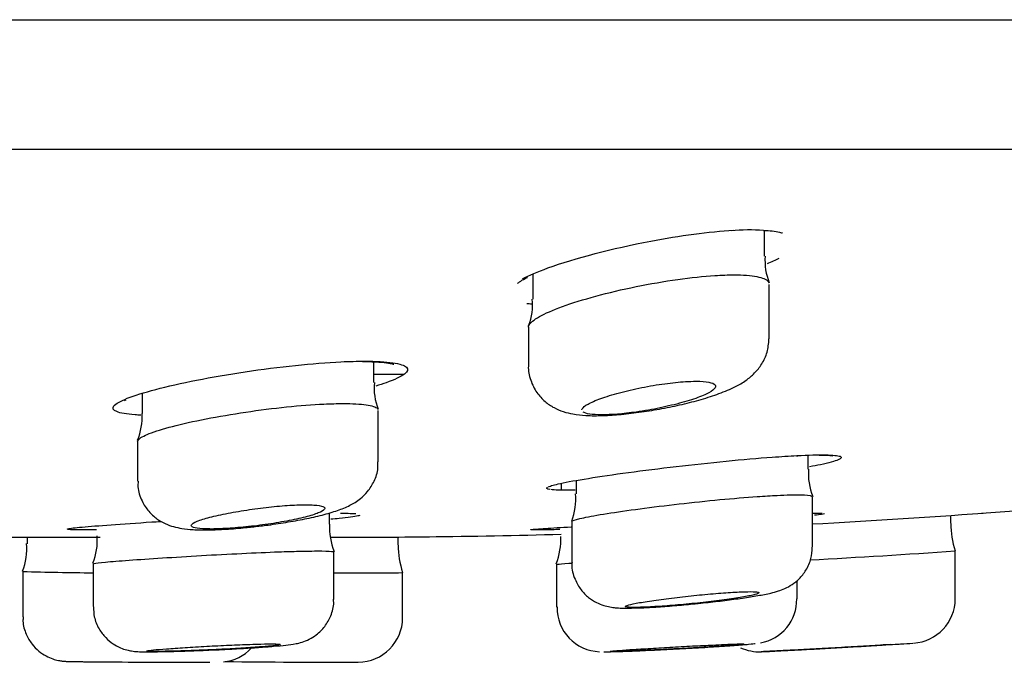
# Model space of a CAD drawing. Units: millimetres. Extents: x -18 to 485, y -18 to 361.
# Drawn here: x 193 to 204, y 268 to 275 of the extents above; entities that cross this region are included whole.
import ezdxf

# ---------------------------------------------------------------- set-up
doc = ezdxf.new("R2010")
doc.units = ezdxf.units.MM
for name, color, linetype in [('$DDT_AUDIT_GENERATED_(19F)', 7, 'Continuous'), ('$DDT_AUDIT_GENERATED_(1A9)', 7, 'Continuous'), ('$DDT_AUDIT_GENERATED_(77)', 7, 'Continuous'), ('400976038_BODEN_', 7, 'Continuous'), ('Default', 7, 'Continuous')]:
    doc.layers.add(name, color=color, linetype=linetype)

# ---------------------------------------------------------------- blocks, each defined once
blk = doc.blocks.new('SE')
at = {"layer": '$DDT_AUDIT_GENERATED_(19F)', "color": 7, "linetype": 'Continuous'}
blk.add_line((74.454, 273.851), (225.205, 273.851), dxfattribs=at)
at = {"layer": '$DDT_AUDIT_GENERATED_(1A9)', "color": 7, "linetype": 'Continuous'}
for p, q in [((201.076, 272.648), (201.076, 272.939)), ((198.476, 272.445), (198.476, 272.169)), ((201.126, 271.723), (201.126, 272.333)), ((198.426, 271.854), (198.426, 271.424)), ((196.692, 271.232), (196.692, 271.464)), ((194.092, 271.108), (194.092, 270.886)), ((196.742, 270.342), (196.742, 270.919)), ((194.042, 270.573), (194.042, 270.126)), ((201.563, 270.261), (201.563, 270.416)), ((198.792, 270.102), (198.792, 270.028)), ((198.963, 270.134), (198.963, 269.985)), ((201.613, 269.389), (201.613, 269.948)), ((196.193, 269.643), (196.193, 269.765)), ((198.913, 269.673), (198.913, 269.216)), ((203.165, 269.655), (203.165, 269.742)), ((192.803, 269.497), (192.803, 269.425)), ((196.965, 269.413), (196.965, 269.5)), ((196.243, 268.801), (196.243, 269.331)), ((203.215, 268.808), (203.215, 269.343)), ((192.753, 269.113), (192.753, 268.606)), ((192.753, 269.113), (192.753, 269.113)), ((193.543, 269.2), (193.543, 268.719)), ((197.015, 268.597), (197.015, 269.1)), ((198.742, 269.194), (198.742, 268.715)), ((201.442, 268.806), (201.442, 269.014)), ((198.742, 268.715), (198.742, 268.715)), ((194.415, 268.097), (194.449, 268.097)), ((194.741, 268.097), (194.771, 268.097)), ((196.172, 268.097), (196.173, 268.097))]:
    blk.add_line(p, q, dxfattribs=at)
for centre, radius, start, end in [((201.746, 272.599), 0.666, 175.6877, 201.7685), ((197.867, 272.102), 0.606, 337.5283, 6.203), ((197.336, 271.171), 0.641, 174.5816, 201.8558), ((193.406, 270.845), 0.686, 337.6893, 3.3208), ((202.252, 270.21), 0.685, 175.638, 201.7711), ((198.247, 269.93), 0.711, 339.2516, 4.4717), ((204.165, 269.656), 1, 180.2383, 198.0172), ((196.929, 269.608), 0.734, 177.1343, 201.6437), ((192.89, 269.46), 0.699, 338.6406, 4.3207), ((198.006, 269.482), 0.785, 338.9684, 1.8318), ((192.111, 269.371), 0.687, 338.4269, 4.5749), ((197.965, 269.413), 1, 180.1995, 198.0022), ((195.481, 381.762), 112.684, 273.10562, 273.93555), ((194.469, 343.66), 74.567, 268.6813, 269.28804), ((196.171, 368.395), 99.298, 270.04619, 270.48675), ((200.948, 268.795), 0.488, 279.8301, 1.2733), ((202.715, 268.809), 0.5, 273.658, 359.733), ((199.239, 268.706), 0.492, 178.8832, 268.3279), ((196.515, 268.597), 0.5, 270.1981, 359.6958), ((194.959, 268.587), 0.489, 275.2887, 317.3258), ((201.015, 268.713), 0.5, 245.312, 272.7939), ((196.177, 369.497), 101.4, 272.75025, 272.79681), ((196.177, 369.497), 101.4, 273.63484, 273.71025), ((196.171, 368.377), 100.28, 269.34426, 270.19729), ((194.374, 352.066), 83.969, 269.36918, 270.12841), ((194.388, 326.573), 58.478, 270.00063, 270.08347), ((194.41, 331.332), 63.237, 269.98676, 270.26675), ((194.388, 326.573), 58.478, 270.09523, 270.45565), ((196.171, 368.381), 100.284, 270.00419, 270.13918), ((196.177, 369.497), 101.4, 270.12916, 270.18647)]:
    blk.add_arc(centre, radius, start, end, dxfattribs=at)
for points, knots in [([(198.426, 271.852), (198.426, 271.859), (198.428, 271.867), (198.433, 271.876), (198.447, 271.904), (198.487, 271.937), (198.549, 271.972), (198.613, 272.007), (198.701, 272.046), (198.807, 272.085), (198.915, 272.124), (199.044, 272.164), (199.183, 272.202), (199.324, 272.24), (199.478, 272.277), (199.635, 272.308), (199.789, 272.34), (199.949, 272.368), (200.101, 272.389), (200.248, 272.409), (200.392, 272.425), (200.519, 272.433), (200.595, 272.438), (200.666, 272.44), (200.731, 272.44)], [0.6239376, 0.6239376, 0.6239376, 0.6239376, 0.6393832, 0.6393832, 0.6393832, 0.6926287, 0.6926287, 0.6926287, 0.7474088, 0.7474088, 0.7474088, 0.8033779, 0.8033779, 0.8033779, 0.8595986, 0.8595986, 0.8595986, 0.9148865, 0.9148865, 0.9148865, 0.9684413, 0.9684413, 0.9684413, 1, 1, 1, 1]), ([(200.731, 272.44), (200.835, 272.44), (200.923, 272.433), (200.988, 272.421), (201.053, 272.408), (201.096, 272.39), (201.115, 272.366), (201.119, 272.361), (201.122, 272.356), (201.124, 272.35)], [0, 0, 0, 0, 0.0515596, 0.0515596, 0.0515596, 0.1030703, 0.1030703, 0.1030703, 0.1143022, 0.1143022, 0.1143022, 0.1143022]), ([(198.428, 271.427), (198.427, 271.423), (198.42, 271.37), (198.447, 271.256), (198.512, 271.121), (198.608, 271.017), (198.713, 270.947), (198.821, 270.902), (198.938, 270.875), (199.08, 270.86), (199.256, 270.86), (199.468, 270.874), (199.692, 270.901), (199.925, 270.939), (200.154, 270.987), (200.372, 271.043), (200.574, 271.109), (200.734, 271.176), (200.862, 271.249), (200.964, 271.333), (201.049, 271.439), (201.112, 271.573), (201.121, 271.666), (201.125, 271.721)], [0, 0, 0, 0, 0.002934, 0.045649, 0.08777, 0.125211, 0.160602, 0.195671, 0.234373, 0.286341, 0.350928, 0.410291, 0.471788, 0.532394, 0.593052, 0.654977, 0.719754, 0.789407, 0.83914, 0.880402, 0.919213, 0.959369, 1, 1, 1, 1]), ([(199.026, 270.925), (199.026, 270.929), (199.027, 270.933), (199.03, 270.938), (199.038, 270.954), (199.06, 270.972), (199.095, 270.991), (199.13, 271.011), (199.179, 271.032), (199.238, 271.053), (199.298, 271.075), (199.37, 271.097), (199.447, 271.118), (199.525, 271.138), (199.611, 271.158), (199.698, 271.176), (199.783, 271.193), (199.872, 271.208), (199.956, 271.219), (200.038, 271.23), (200.118, 271.238), (200.189, 271.243), (200.231, 271.245), (200.271, 271.247), (200.306, 271.247), (200.364, 271.247), (200.413, 271.243), (200.449, 271.236), (200.485, 271.23), (200.509, 271.219), (200.52, 271.207), (200.53, 271.194), (200.527, 271.178), (200.511, 271.161), (200.495, 271.143), (200.464, 271.123), (200.422, 271.103), (200.378, 271.082), (200.321, 271.06), (200.256, 271.039), (200.189, 271.018), (200.112, 270.996), (200.03, 270.977), (199.949, 270.957), (199.861, 270.939), (199.773, 270.924), (199.727, 270.916), (199.681, 270.909), (199.636, 270.902)], [0.0369724, 0.0369724, 0.0369724, 0.0369724, 0.056104, 0.056104, 0.056104, 0.1217036, 0.1217036, 0.1217036, 0.1891883, 0.1891883, 0.1891883, 0.2580688, 0.2580688, 0.2580688, 0.3271697, 0.3271697, 0.3271697, 0.3950986, 0.3950986, 0.3950986, 0.4609769, 0.4609769, 0.4609769, 0.4999048, 0.4999048, 0.4999048, 0.5634801, 0.5634801, 0.5634801, 0.6269992, 0.6269992, 0.6269992, 0.6913963, 0.6913963, 0.6913963, 0.7577344, 0.7577344, 0.7577344, 0.825935, 0.825935, 0.825935, 0.8950939, 0.8950939, 0.8950939, 0.9638379, 0.9638379, 0.9638379, 1, 1, 1, 1]), ([(194.042, 270.571), (194.042, 270.577), (194.045, 270.583), (194.05, 270.59), (194.066, 270.611), (194.109, 270.635), (194.173, 270.66), (194.238, 270.686), (194.328, 270.714), (194.434, 270.741), (194.542, 270.77), (194.671, 270.798), (194.809, 270.825), (194.948, 270.852), (195.1, 270.878), (195.254, 270.901), (195.406, 270.924), (195.563, 270.943), (195.713, 270.959), (195.86, 270.974), (196.003, 270.985), (196.13, 270.991), (196.208, 270.995), (196.281, 270.997), (196.347, 270.997)], [0.624526, 0.624526, 0.624526, 0.624526, 0.6417184, 0.6417184, 0.6417184, 0.695183, 0.695183, 0.695183, 0.7494578, 0.7494578, 0.7494578, 0.8043554, 0.8043554, 0.8043554, 0.8593825, 0.8593825, 0.8593825, 0.9139234, 0.9139234, 0.9139234, 0.9675532, 0.9675532, 0.9675532, 1, 1, 1, 1]), ([(196.347, 270.997), (196.452, 270.997), (196.541, 270.992), (196.606, 270.982), (196.671, 270.973), (196.714, 270.959), (196.732, 270.941), (196.736, 270.937), (196.739, 270.933), (196.741, 270.929)], [0, 0, 0, 0, 0.0525442, 0.0525442, 0.0525442, 0.105061, 0.105061, 0.105061, 0.1172877, 0.1172877, 0.1172877, 0.1172877]), ([(199.636, 270.902), (199.489, 270.882), (199.352, 270.871), (199.141, 270.871), (199.068, 270.882), (199.039, 270.902)], [0, 0, 0, 0, 0.5, 0.5, 1, 1, 1, 1]), ([(195.403, 269.623), (195.432, 269.626), (195.526, 269.636), (195.708, 269.664), (195.922, 269.702), (196.119, 269.747), (196.282, 269.794), (196.414, 269.847), (196.53, 269.916), (196.628, 270.011), (196.7, 270.126), (196.741, 270.246), (196.738, 270.316), (196.736, 270.342)], [0, 0, 0, 0, 0.040519, 0.158687, 0.278778, 0.402435, 0.532523, 0.645509, 0.739036, 0.807116, 0.88159, 0.961369, 1, 1, 1, 1]), ([(194.048, 270.126), (194.046, 270.103), (194.041, 270.032), (194.083, 269.908), (194.16, 269.788), (194.254, 269.703), (194.352, 269.646), (194.449, 269.613), (194.55, 269.593), (194.673, 269.581), (194.834, 269.579), (195.033, 269.587), (195.23, 269.602), (195.348, 269.616), (195.403, 269.623)], [0, 0, 0, 0, 0.033728, 0.12156, 0.196347, 0.263643, 0.32715, 0.390788, 0.460578, 0.559198, 0.684129, 0.80035, 0.92114, 1, 1, 1, 1]), ([(198.913, 269.673), (198.914, 269.675), (198.917, 269.678), (198.921, 269.68), (198.938, 269.69), (198.981, 269.703), (199.046, 269.717), (199.112, 269.731), (199.201, 269.747), (199.308, 269.764), (199.415, 269.781), (199.542, 269.799), (199.678, 269.817), (199.815, 269.836), (199.966, 269.854), (200.117, 269.871), (200.268, 269.889), (200.425, 269.905), (200.573, 269.919), (200.721, 269.933), (200.865, 269.945), (200.993, 269.954), (201.073, 269.96), (201.148, 269.964), (201.216, 269.967)], [0.6279552, 0.6279552, 0.6279552, 0.6279552, 0.6429255, 0.6429255, 0.6429255, 0.6962944, 0.6962944, 0.6962944, 0.7499547, 0.7499547, 0.7499547, 0.8039499, 0.8039499, 0.8039499, 0.858188, 0.858188, 0.858188, 0.9124469, 0.9124469, 0.9124469, 0.9664589, 0.9664589, 0.9664589, 1, 1, 1, 1]), ([(201.216, 269.967), (201.322, 269.972), (201.411, 269.974), (201.477, 269.973), (201.542, 269.972), (201.586, 269.967), (201.603, 269.959), (201.609, 269.957), (201.613, 269.954), (201.613, 269.95)], [0, 0, 0, 0, 0.0530947, 0.0530947, 0.0530947, 0.1061877, 0.1061877, 0.1061877, 0.1248018, 0.1248018, 0.1248018, 0.1248018]), ([(195.922, 269.862), (195.864, 269.862), (195.794, 269.859), (195.72, 269.854), (195.646, 269.849), (195.564, 269.842), (195.482, 269.832), (195.4, 269.823), (195.315, 269.811), (195.235, 269.798), (195.153, 269.785), (195.073, 269.771), (195.001, 269.756), (194.929, 269.741), (194.863, 269.725), (194.81, 269.71), (194.756, 269.695), (194.713, 269.68), (194.685, 269.666), (194.656, 269.652), (194.642, 269.639), (194.642, 269.629), (194.642, 269.618), (194.658, 269.609), (194.686, 269.603), (194.715, 269.596), (194.757, 269.592), (194.81, 269.591), (194.862, 269.589), (194.926, 269.59), (194.997, 269.594), (195.067, 269.597), (195.146, 269.603), (195.226, 269.611), (195.307, 269.618), (195.392, 269.628), (195.474, 269.64), (195.557, 269.651), (195.639, 269.665), (195.714, 269.679), (195.79, 269.693), (195.861, 269.708), (195.921, 269.724), (195.981, 269.739), (196.032, 269.755), (196.069, 269.77), (196.105, 269.784), (196.129, 269.798), (196.138, 269.811), (196.147, 269.823), (196.141, 269.834), (196.121, 269.842), (196.101, 269.85), (196.066, 269.856), (196.02, 269.859), (195.992, 269.861), (195.959, 269.862), (195.922, 269.862)], [0, 0, 0, 0, 0.052595, 0.052595, 0.052595, 0.105164, 0.105164, 0.105164, 0.158133, 0.158133, 0.158133, 0.211965, 0.211965, 0.211965, 0.266597, 0.266597, 0.266597, 0.321611, 0.321611, 0.321611, 0.376421, 0.376421, 0.376421, 0.430549, 0.430549, 0.430549, 0.483838, 0.483838, 0.483838, 0.536494, 0.536494, 0.536494, 0.588965, 0.588965, 0.588965, 0.641757, 0.641757, 0.641757, 0.695251, 0.695251, 0.695251, 0.749558, 0.749558, 0.749558, 0.804455, 0.804455, 0.804455, 0.859437, 0.859437, 0.859437, 0.913918, 0.913918, 0.913918, 0.967524, 0.967524, 0.967524, 1, 1, 1, 1]), ([(193.543, 269.199), (193.543, 269.2), (193.547, 269.202), (193.553, 269.203), (193.571, 269.207), (193.615, 269.213), (193.682, 269.219), (193.748, 269.225), (193.839, 269.233), (193.947, 269.24), (194.055, 269.248), (194.182, 269.257), (194.319, 269.266), (194.456, 269.274), (194.606, 269.283), (194.757, 269.292), (194.907, 269.301), (195.062, 269.309), (195.21, 269.316), (195.357, 269.323), (195.5, 269.329), (195.627, 269.334), (195.707, 269.337), (195.781, 269.339), (195.848, 269.341)], [0.6250564, 0.6250564, 0.6250564, 0.6250564, 0.6440678, 0.6440678, 0.6440678, 0.6976998, 0.6976998, 0.6976998, 0.7513814, 0.7513814, 0.7513814, 0.8051328, 0.8051328, 0.8051328, 0.8589504, 0.8589504, 0.8589504, 0.9127915, 0.9127915, 0.9127915, 0.9665846, 0.9665846, 0.9665846, 1, 1, 1, 1]), ([(195.848, 269.341), (195.955, 269.343), (196.044, 269.344), (196.11, 269.344), (196.175, 269.343), (196.218, 269.34), (196.235, 269.336), (196.24, 269.335), (196.243, 269.333), (196.243, 269.332)], [0, 0, 0, 0, 0.0535436, 0.0535436, 0.0535436, 0.1070866, 0.1070866, 0.1070866, 0.1247926, 0.1247926, 0.1247926, 0.1247926]), ([(200.297, 268.752), (200.341, 268.756), (200.447, 268.767), (200.634, 268.789), (200.832, 268.815), (201.008, 268.843), (201.132, 268.868), (201.222, 268.891), (201.299, 268.919), (201.385, 268.964), (201.47, 269.033), (201.547, 269.13), (201.603, 269.255), (201.608, 269.34), (201.609, 269.387)], [0, 0, 0, 0, 0.062734, 0.178234, 0.294246, 0.413142, 0.537505, 0.616883, 0.678928, 0.735572, 0.791677, 0.857335, 0.932491, 1, 1, 1, 1]), ([(198.742, 269.193), (198.742, 269.193), (198.745, 269.194), (198.751, 269.195), (198.77, 269.198), (198.814, 269.201), (198.88, 269.206), (198.889, 269.207), (198.898, 269.207), (198.908, 269.208)], [0.62561305, 0.62561305, 0.62561305, 0.62561305, 0.64406961, 0.64406961, 0.64406961, 0.69768177, 0.69768177, 0.69768177, 0.7046404, 0.7046404, 0.7046404, 0.7046404]), ([(198.916, 269.218), (198.915, 269.208), (198.907, 269.147), (198.941, 269.032), (199.009, 268.909), (199.096, 268.822), (199.185, 268.765), (199.27, 268.731), (199.344, 268.714), (199.41, 268.706), (199.493, 268.702), (199.61, 268.703), (199.783, 268.71), (199.978, 268.723), (200.161, 268.738), (200.261, 268.748), (200.297, 268.752)], [0, 0, 0, 0, 0.01381, 0.098672, 0.168918, 0.229912, 0.284082, 0.332521, 0.377624, 0.425221, 0.491976, 0.614502, 0.723445, 0.838041, 0.949471, 1, 1, 1, 1]), ([(200.791, 268.884), (200.732, 268.882), (200.661, 268.877), (200.586, 268.871), (200.511, 268.865), (200.428, 268.858), (200.345, 268.85), (200.262, 268.842), (200.176, 268.832), (200.094, 268.823), (200.012, 268.813), (199.932, 268.803), (199.861, 268.793), (199.79, 268.783), (199.725, 268.773), (199.673, 268.764), (199.621, 268.755), (199.579, 268.747), (199.552, 268.739), (199.525, 268.732), (199.512, 268.726), (199.513, 268.721), (199.514, 268.717), (199.529, 268.713), (199.558, 268.712), (199.587, 268.71), (199.63, 268.71), (199.683, 268.712), (199.735, 268.713), (199.8, 268.716), (199.871, 268.721), (199.942, 268.725), (200.022, 268.731), (200.103, 268.738), (200.185, 268.745), (200.271, 268.754), (200.354, 268.762), (200.437, 268.771), (200.52, 268.781), (200.595, 268.791), (200.671, 268.801), (200.741, 268.811), (200.8, 268.821), (200.859, 268.831), (200.908, 268.84), (200.944, 268.849), (200.979, 268.857), (201.002, 268.865), (201.009, 268.871), (201.017, 268.877), (201.011, 268.881), (200.99, 268.884), (200.97, 268.887), (200.935, 268.888), (200.889, 268.887), (200.861, 268.887), (200.828, 268.886), (200.791, 268.884)], [0, 0, 0, 0, 0.05344, 0.05344, 0.05344, 0.106861, 0.106861, 0.106861, 0.160555, 0.160555, 0.160555, 0.214616, 0.214616, 0.214616, 0.268872, 0.268872, 0.268872, 0.323072, 0.323072, 0.323072, 0.377007, 0.377007, 0.377007, 0.430595, 0.430595, 0.430595, 0.483898, 0.483898, 0.483898, 0.537083, 0.537083, 0.537083, 0.59036, 0.59036, 0.59036, 0.643902, 0.643902, 0.643902, 0.697787, 0.697787, 0.697787, 0.751957, 0.751957, 0.751957, 0.806221, 0.806221, 0.806221, 0.860327, 0.860327, 0.860327, 0.914078, 0.914078, 0.914078, 0.967442, 0.967442, 0.967442, 1, 1, 1, 1]), ([(194.839, 268.232), (194.895, 268.234), (195.01, 268.239), (195.207, 268.25), (195.403, 268.262), (195.574, 268.275), (195.714, 268.288), (195.79, 268.298), (195.88, 268.317), (195.968, 268.351), (196.058, 268.407), (196.147, 268.495), (196.214, 268.618), (196.247, 268.729), (196.24, 268.789), (196.239, 268.802)], [0, 0, 0, 0, 0.075453, 0.181727, 0.28854, 0.396554, 0.506833, 0.62517, 0.678714, 0.725017, 0.772823, 0.839208, 0.906797, 0.981468, 1, 1, 1, 1]), ([(193.548, 268.718), (193.548, 268.677), (193.55, 268.596), (193.601, 268.473), (193.677, 268.372), (193.761, 268.302), (193.843, 268.257), (193.917, 268.233), (193.972, 268.222), (194.013, 268.217), (194.056, 268.214), (194.117, 268.213), (194.223, 268.213), (194.378, 268.216), (194.564, 268.221), (194.729, 268.227), (194.816, 268.231), (194.839, 268.232)], [0, 0, 0, 0, 0.058311, 0.133975, 0.198314, 0.254576, 0.303537, 0.345076, 0.378191, 0.406077, 0.445794, 0.52244, 0.634435, 0.74202, 0.855637, 0.967271, 1, 1, 1, 1]), ([(192.758, 268.606), (192.756, 268.588), (192.751, 268.525), (192.785, 268.414), (192.85, 268.301), (192.929, 268.22), (193.009, 268.166), (193.084, 268.133), (193.146, 268.116), (193.191, 268.109), (193.214, 268.107), (193.226, 268.106), (193.237, 268.106), (193.257, 268.105), (193.298, 268.104), (193.369, 268.103), (193.43, 268.102), (193.45, 268.102)], [0, 0, 0, 0, 0.037838, 0.153714, 0.251194, 0.33601, 0.409641, 0.471974, 0.522, 0.557507, 0.574759, 0.588417, 0.608414, 0.652616, 0.785626, 0.941943, 1, 1, 1, 1]), ([(194.143, 268.222), (194.143, 268.223), (194.145, 268.224), (194.149, 268.225), (194.159, 268.227), (194.183, 268.23), (194.22, 268.234), (194.257, 268.238), (194.307, 268.242), (194.367, 268.246), (194.427, 268.251), (194.498, 268.256), (194.574, 268.26), (194.65, 268.265), (194.733, 268.27), (194.817, 268.275), (194.9, 268.279), (194.987, 268.283), (195.068, 268.287), (195.15, 268.291), (195.23, 268.294), (195.3, 268.296), (195.344, 268.298), (195.386, 268.299), (195.423, 268.3)], [0.6252485, 0.6252485, 0.6252485, 0.6252485, 0.6441032, 0.6441032, 0.6441032, 0.6977341, 0.6977341, 0.6977341, 0.751427, 0.751427, 0.751427, 0.8051934, 0.8051934, 0.8051934, 0.8590155, 0.8590155, 0.8590155, 0.9128452, 0.9128452, 0.9128452, 0.9666212, 0.9666212, 0.9666212, 1, 1, 1, 1]), ([(195.625, 268.289), (195.606, 268.286), (195.573, 268.282), (195.528, 268.277), (195.484, 268.273), (195.426, 268.268), (195.361, 268.263), (195.295, 268.258), (195.219, 268.254), (195.14, 268.249), (195.06, 268.245), (194.975, 268.24), (194.891, 268.236), (194.807, 268.232), (194.722, 268.229), (194.642, 268.226), (194.563, 268.223), (194.488, 268.221), (194.422, 268.22), (194.357, 268.218), (194.3, 268.217), (194.256, 268.217), (194.212, 268.217), (194.179, 268.218), (194.161, 268.219)], [0.1607006, 0.1607006, 0.1607006, 0.1607006, 0.2143531, 0.2143531, 0.2143531, 0.2681045, 0.2681045, 0.2681045, 0.3219248, 0.3219248, 0.3219248, 0.375755, 0.375755, 0.375755, 0.4295405, 0.4295405, 0.4295405, 0.4832543, 0.4832543, 0.4832543, 0.5369003, 0.5369003, 0.5369003, 0.5905045, 0.5905045, 0.5905045, 0.5905045]), ([(195.423, 268.3), (195.482, 268.301), (195.532, 268.302), (195.569, 268.301), (195.605, 268.301), (195.629, 268.3), (195.639, 268.298), (195.642, 268.297), (195.643, 268.296), (195.643, 268.295)], [0, 0, 0, 0, 0.0535632, 0.0535632, 0.0535632, 0.107126, 0.107126, 0.107126, 0.1249798, 0.1249798, 0.1249798, 0.1249798]), ([(199.272, 268.214), (199.28, 268.213), (199.296, 268.213), (199.319, 268.214), (199.352, 268.214), (199.401, 268.215), (199.461, 268.217), (199.522, 268.219), (199.596, 268.222), (199.677, 268.225), (199.759, 268.229), (199.85, 268.233), (199.943, 268.237), (200.036, 268.242), (200.135, 268.247), (200.229, 268.252), (200.324, 268.258), (200.419, 268.263), (200.504, 268.269), (200.59, 268.274), (200.67, 268.28), (200.736, 268.285), (200.803, 268.29), (200.858, 268.294), (200.897, 268.298), (200.937, 268.302), (200.962, 268.305), (200.97, 268.307)], [0.3945663, 0.3945663, 0.3945663, 0.3945663, 0.430729, 0.430729, 0.430729, 0.4839685, 0.4839685, 0.4839685, 0.5372564, 0.5372564, 0.5372564, 0.5907696, 0.5907696, 0.5907696, 0.6445916, 0.6445916, 0.6445916, 0.6986764, 0.6986764, 0.6986764, 0.7528632, 0.7528632, 0.7528632, 0.8069395, 0.8069395, 0.8069395, 0.8607354, 0.8607354, 0.8607354, 0.8607354]), ([(199.342, 268.219), (199.342, 268.219), (199.343, 268.219), (199.347, 268.22), (199.357, 268.221), (199.381, 268.224), (199.418, 268.227), (199.455, 268.229), (199.505, 268.233), (199.565, 268.237), (199.625, 268.241), (199.696, 268.245), (199.771, 268.249), (199.847, 268.254), (199.931, 268.259), (200.014, 268.264), (200.098, 268.268), (200.184, 268.273), (200.266, 268.278), (200.348, 268.282), (200.427, 268.286), (200.498, 268.289), (200.542, 268.292), (200.584, 268.294), (200.621, 268.295)], [0.6253428, 0.6253428, 0.6253428, 0.6253428, 0.6441185, 0.6441185, 0.6441185, 0.6977214, 0.6977214, 0.6977214, 0.7513639, 0.7513639, 0.7513639, 0.8050731, 0.8050731, 0.8050731, 0.8588546, 0.8588546, 0.8588546, 0.9126835, 0.9126835, 0.9126835, 0.9665065, 0.9665065, 0.9665065, 1, 1, 1, 1]), ([(200.823, 268.296), (200.804, 268.294), (200.771, 268.29), (200.727, 268.287), (200.682, 268.283), (200.625, 268.279), (200.559, 268.274), (200.494, 268.27), (200.418, 268.265), (200.339, 268.26), (200.259, 268.255), (200.174, 268.25), (200.09, 268.246), (200.006, 268.242), (199.921, 268.237), (199.842, 268.234), (199.762, 268.23), (199.687, 268.227), (199.621, 268.224), (199.556, 268.222), (199.499, 268.22), (199.454, 268.219), (199.41, 268.218), (199.378, 268.217), (199.359, 268.217)], [0.160731, 0.160731, 0.160731, 0.160731, 0.2143185, 0.2143185, 0.2143185, 0.2679931, 0.2679931, 0.2679931, 0.3217639, 0.3217639, 0.3217639, 0.375592, 0.375592, 0.375592, 0.4294163, 0.4294163, 0.4294163, 0.4831872, 0.4831872, 0.4831872, 0.5368847, 0.5368847, 0.5368847, 0.5905187, 0.5905187, 0.5905187, 0.5905187]), ([(200.621, 268.295), (200.681, 268.298), (200.73, 268.3), (200.767, 268.301), (200.803, 268.302), (200.827, 268.302), (200.837, 268.301), (200.84, 268.301), (200.842, 268.3), (200.842, 268.3)], [0, 0, 0, 0, 0.0535855, 0.0535855, 0.0535855, 0.1071734, 0.1071734, 0.1071734, 0.125069, 0.125069, 0.125069, 0.125069]), ([(202.489, 268.294), (202.421, 268.29), (202.339, 268.285), (202.253, 268.279), (202.166, 268.274), (202.071, 268.269), (201.975, 268.263), (201.88, 268.258), (201.781, 268.252), (201.688, 268.247), (201.594, 268.242), (201.504, 268.237), (201.423, 268.233), (201.343, 268.229), (201.271, 268.225), (201.212, 268.222), (201.155, 268.219), (201.109, 268.217), (201.08, 268.216), (201.053, 268.214), (201.039, 268.214), (201.039, 268.214)], [0, 0, 0, 0, 0.0539579, 0.0539579, 0.0539579, 0.107903, 0.107903, 0.107903, 0.162024, 0.162024, 0.162024, 0.2162055, 0.2162055, 0.2162055, 0.2702385, 0.2702385, 0.2702385, 0.3239828, 0.3239828, 0.3239828, 0.3733758, 0.3733758, 0.3733758, 0.3733758]), ([(201.115, 268.217), (201.115, 268.217), (201.116, 268.217), (201.12, 268.217), (201.13, 268.218), (201.154, 268.219), (201.191, 268.221), (201.228, 268.223), (201.279, 268.225), (201.338, 268.229), (201.398, 268.232), (201.469, 268.235), (201.545, 268.239), (201.62, 268.243), (201.704, 268.248), (201.787, 268.253), (201.871, 268.257), (201.957, 268.262), (202.039, 268.267), (202.12, 268.272), (202.2, 268.276), (202.271, 268.28), (202.315, 268.283), (202.357, 268.286), (202.394, 268.288)], [0.6252882, 0.6252882, 0.6252882, 0.6252882, 0.644234, 0.644234, 0.644234, 0.6978311, 0.6978311, 0.6978311, 0.7514399, 0.7514399, 0.7514399, 0.8050957, 0.8050957, 0.8050957, 0.8588216, 0.8588216, 0.8588216, 0.912617, 0.912617, 0.912617, 0.96645, 0.96645, 0.96645, 1, 1, 1, 1]), ([(202.394, 268.288), (202.454, 268.291), (202.504, 268.295), (202.54, 268.297), (202.577, 268.299), (202.6, 268.301), (202.61, 268.301), (202.613, 268.301), (202.615, 268.301), (202.615, 268.301)], [0, 0, 0, 0, 0.0536438, 0.0536438, 0.0536438, 0.1072921, 0.1072921, 0.1072921, 0.1252313, 0.1252313, 0.1252313, 0.1252313])]:
    blk.add_open_spline(points, degree=3, knots=knots, dxfattribs=at)
at = {"layer": '$DDT_AUDIT_GENERATED_(77)', "color": 7, "linetype": 'Continuous'}
blk.add_line((70.213, 275.302), (229.446, 275.302), dxfattribs=at)
at = {"layer": '400976038_BODEN_', "color": 7, "linetype": 'Continuous'}
blk.add_line((192.358, 269.497), (193.62, 269.497), dxfattribs=at)
for centre, radius, start, end in [((200.911, 270.321), 2.623, 86.6398, 94.5962), ((195.481, 381.689), 112.21, 273.13157, 274.1133), ((196.177, 369.497), 100, 274.20494, 274.68796), ((196.171, 368.403), 98.906, 270.02479, 270.66378), ((196.177, 369.497), 100, 270.64149, 271.49844)]:
    blk.add_arc(centre, radius, start, end, dxfattribs=at)
for points, knots in [([(198.358, 272.397), (198.434, 272.435), (198.531, 272.476), (198.948, 272.627), (199.368, 272.737), (200.123, 272.88), (200.452, 272.924), (200.729, 272.942)], [0.702963, 0.702963, 0.702963, 0.702963, 0.75, 0.75, 0.875, 0.875, 0.969295, 0.969295, 0.969295, 0.969295]), ([(201.065, 272.939), (201.102, 272.937), (201.173, 272.934), (201.247, 272.919), (201.275, 272.909), (201.278, 272.907), (201.278, 272.907)], [0, 0, 0, 0, 0.1604506, 0.370073, 0.5525313, 0.5967967, 0.5967967, 0.5967967, 0.5967967]), ([(198.302, 272.342), (198.302, 272.342), (198.305, 272.344), (198.326, 272.362), (198.366, 272.389), (198.406, 272.407), (198.415, 272.412)], [0.3896484, 0.3896484, 0.3896484, 0.3896484, 0.4529963, 0.6679865, 0.9325123, 1, 1, 1, 1]), ([(194.079, 270.866), (194.056, 270.867), (194.034, 270.869), (194.013, 270.87), (193.918, 270.877), (193.847, 270.89), (193.807, 270.906), (193.766, 270.923), (193.756, 270.945), (193.775, 270.97), (193.795, 270.995), (193.847, 271.024), (193.925, 271.056), (194.005, 271.087), (194.114, 271.121), (194.245, 271.156), (194.377, 271.19), (194.534, 271.226), (194.704, 271.259), (194.874, 271.293), (195.06, 271.325), (195.249, 271.353), (195.435, 271.381), (195.629, 271.406), (195.812, 271.425), (195.992, 271.444), (196.167, 271.458), (196.323, 271.465), (196.418, 271.47), (196.507, 271.472), (196.587, 271.472)], [0.5250762, 0.5250762, 0.5250762, 0.5250762, 0.5363778, 0.5363778, 0.5363778, 0.5887511, 0.5887511, 0.5887511, 0.6414528, 0.6414528, 0.6414528, 0.6948876, 0.6948876, 0.6948876, 0.7492086, 0.7492086, 0.7492086, 0.8042192, 0.8042192, 0.8042192, 0.8593829, 0.8593829, 0.8593829, 0.9140175, 0.9140175, 0.9140175, 0.9676456, 0.9676456, 0.9676456, 1, 1, 1, 1]), ([(196.566, 271.467), (196.589, 271.467), (196.671, 271.468), (196.781, 271.461), (196.877, 271.449), (196.912, 271.439), (196.916, 271.437), (196.916, 271.437)], [0, 0, 0, 0, 0.0654223, 0.2812453, 0.4629789, 0.6153692, 0.6682034, 0.6682034, 0.6682034, 0.6682034]), ([(196.587, 271.472), (196.716, 271.472), (196.824, 271.466), (196.904, 271.454), (196.983, 271.443), (197.036, 271.425), (197.058, 271.404), (197.08, 271.382), (197.071, 271.355), (197.034, 271.326), (196.995, 271.297), (196.925, 271.264), (196.83, 271.23), (196.794, 271.218), (196.756, 271.205), (196.713, 271.193)], [0, 0, 0, 0, 0.0524254, 0.0524254, 0.0524254, 0.1048204, 0.1048204, 0.1048204, 0.1576917, 0.1576917, 0.1576917, 0.2115765, 0.2115765, 0.2115765, 0.2313546, 0.2313546, 0.2313546, 0.2313546]), ([(193.894, 271.028), (193.894, 271.028), (193.896, 271.03), (193.906, 271.035), (193.914, 271.039)], [0.6784384, 0.6784384, 0.6784384, 0.6784384, 0.7945051, 1, 1, 1, 1]), ([(201.437, 270.413), (201.568, 270.42), (201.68, 270.422), (201.761, 270.421), (201.843, 270.419), (201.898, 270.414), (201.922, 270.405), (201.946, 270.395), (201.939, 270.382), (201.902, 270.366), (201.865, 270.35), (201.796, 270.331), (201.702, 270.311), (201.665, 270.303), (201.624, 270.295), (201.58, 270.287)], [0, 0, 0, 0, 0.0529569, 0.0529569, 0.0529569, 0.1059123, 0.1059123, 0.1059123, 0.1589147, 0.1589147, 0.1589147, 0.2123011, 0.2123011, 0.2123011, 0.2330746, 0.2330746, 0.2330746, 0.2330746]), ([(198.65, 270.064), (198.674, 270.074), (198.72, 270.087), (198.785, 270.101), (198.863, 270.118), (198.97, 270.138), (199.099, 270.158), (199.228, 270.179), (199.382, 270.202), (199.548, 270.224), (199.715, 270.247), (199.899, 270.27), (200.084, 270.291), (200.269, 270.313), (200.461, 270.333), (200.644, 270.351), (200.826, 270.369), (201.003, 270.384), (201.161, 270.396), (201.26, 270.403), (201.353, 270.409), (201.437, 270.413)], [0.6509333, 0.6509333, 0.6509333, 0.6509333, 0.6958375, 0.6958375, 0.6958375, 0.7494763, 0.7494763, 0.7494763, 0.8035318, 0.8035318, 0.8035318, 0.8578912, 0.8578912, 0.8578912, 0.9122831, 0.9122831, 0.9122831, 0.9663788, 0.9663788, 0.9663788, 1, 1, 1, 1]), ([(201.688, 270.419), (201.721, 270.419), (201.78, 270.418), (201.828, 270.414), (201.838, 270.412), (201.838, 270.412)], [0.3037702, 0.3037702, 0.3037702, 0.3037702, 0.4538181, 0.6083596, 0.6925533, 0.6925533, 0.6925533, 0.6925533]), ([(198.951, 270.026), (198.93, 270.025), (198.91, 270.025), (198.891, 270.025), (198.792, 270.024), (198.718, 270.026), (198.676, 270.032)], [0.52616209, 0.52616209, 0.52616209, 0.52616209, 0.53633718, 0.53633718, 0.53633718, 0.58947123, 0.58947123, 0.58947123, 0.58947123]), ([(196.317, 269.767), (196.362, 269.767), (196.43, 269.766), (196.48, 269.763), (196.491, 269.762), (196.491, 269.762)], [0, 0, 0, 0, 0.2603238, 0.4793758, 0.5922554, 0.5922554, 0.5922554, 0.5922554]), ([(201.748, 269.76), (201.741, 269.758), (201.729, 269.756), (201.714, 269.754), (201.694, 269.751), (201.667, 269.748), (201.634, 269.744)], [0.13995273, 0.13995273, 0.13995273, 0.13995273, 0.16029278, 0.16029278, 0.16029278, 0.18574265, 0.18574265, 0.18574265, 0.18574265]), ([(193.253, 269.59), (193.255, 269.591), (193.258, 269.592), (193.263, 269.593), (193.285, 269.598), (193.339, 269.605), (193.42, 269.612), (193.501, 269.619), (193.612, 269.628), (193.744, 269.638), (193.876, 269.647), (194.032, 269.658), (194.2, 269.669), (194.234, 269.671), (194.268, 269.673), (194.303, 269.676)], [0.6334909, 0.6334909, 0.6334909, 0.6334909, 0.6436849, 0.6436849, 0.6436849, 0.6972287, 0.6972287, 0.6972287, 0.7509142, 0.7509142, 0.7509142, 0.8047581, 0.8047581, 0.8047581, 0.8156124, 0.8156124, 0.8156124, 0.8156124]), ([(196.535, 269.742), (196.529, 269.74), (196.522, 269.739), (196.514, 269.737), (196.473, 269.728), (196.401, 269.718), (196.303, 269.708), (196.274, 269.705), (196.242, 269.702), (196.209, 269.699)], [0.14976187, 0.14976187, 0.14976187, 0.14976187, 0.16023191, 0.16023191, 0.16023191, 0.2138236, 0.2138236, 0.2138236, 0.22965768, 0.22965768, 0.22965768, 0.22965768]), ([(193.579, 269.579), (193.55, 269.579), (193.522, 269.579), (193.497, 269.579), (193.4, 269.579), (193.329, 269.58), (193.289, 269.582), (193.277, 269.583), (193.268, 269.584), (193.262, 269.585)], [0.52268186, 0.52268186, 0.52268186, 0.52268186, 0.53673921, 0.53673921, 0.53673921, 0.59021849, 0.59021849, 0.59021849, 0.6063612, 0.6063612, 0.6063612, 0.6063612]), ([(198.45, 269.582), (198.451, 269.582), (198.455, 269.583), (198.462, 269.584), (198.484, 269.587), (198.538, 269.591), (198.62, 269.597), (198.693, 269.602), (198.791, 269.608), (198.907, 269.615)], [0.6284481, 0.6284481, 0.6284481, 0.6284481, 0.6437229, 0.6437229, 0.6437229, 0.6971996, 0.6971996, 0.6971996, 0.7456545, 0.7456545, 0.7456545, 0.7456545]), ([(198.777, 269.584), (198.748, 269.583), (198.721, 269.582), (198.695, 269.582), (198.598, 269.579), (198.527, 269.579), (198.488, 269.579), (198.47, 269.579), (198.458, 269.579), (198.453, 269.58)], [0.52265103, 0.52265103, 0.52265103, 0.52265103, 0.53670474, 0.53670474, 0.53670474, 0.59025459, 0.59025459, 0.59025459, 0.61458794, 0.61458794, 0.61458794, 0.61458794])]:
    blk.add_open_spline(points, degree=3, knots=knots, dxfattribs=at)
for points in [[(201.235, 272.624), (201.196, 272.605), (201.152, 272.585), (201.103, 272.565)], [(198.463, 272.112), (198.444, 272.113), (198.426, 272.115), (198.409, 272.117)], [(197.03, 271.323), (196.944, 271.324), (196.832, 271.324), (196.698, 271.321)], [(201.435, 270.411), (201.454, 270.413), (201.471, 270.413), (201.486, 270.414)], [(198.667, 270.033), (198.631, 270.039), (198.622, 270.047), (198.639, 270.058)], [(201.622, 269.766), (201.665, 269.767), (201.698, 269.768), (201.72, 269.767)]]:
    blk.add_open_spline(points, degree=3, dxfattribs=at)

msp = doc.modelspace()

# ---------------------------------------------------------------- block references
at = {"layer": 'Default'}
msp.add_blockref('SE', (0, 0), dxfattribs=at)

doc.saveas('drawing.dxf')
